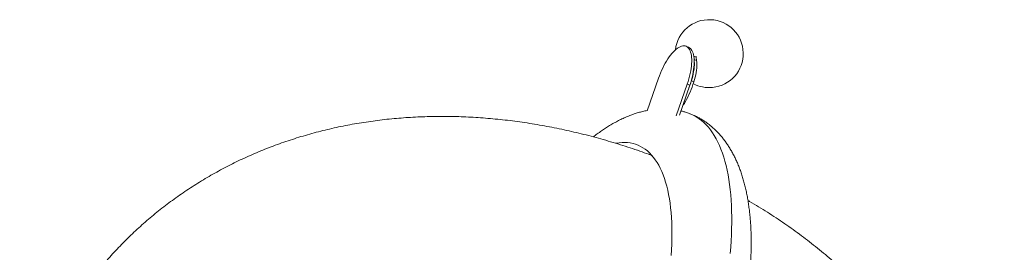
# Model space of a CAD drawing. Units: millimetres. Extents: x -5207 to 6274, y -5084 to 6014.
# Drawn here: x -4928 to -3272, y 2525 to 2917 of the extents above; entities that cross this region are included whole.
import ezdxf

# ---------------------------------------------------------------- set-up
doc = ezdxf.new("R2010")
doc.units = ezdxf.units.MM

# ---------------------------------------------------------------- blocks, each defined once
blk = doc.blocks.new('Т912NEW')
at = {"color": 7, "linetype": 'Continuous', "lineweight": 15}
for p, q in [((-3803.5, 2870.4), (-3807.9, 2872)), ((-3794.5, 2855.3), (-3790.7, 2853.8)), ((-3790.7, 2853.8), (-3789.8, 2848)), ((-3854, 2818), (-3872.8, 2763.5)), ((-3824, 2754.9), (-3805.6, 2808.3)), ((-3818.7, 2756.1), (-3801.2, 2806.7)), ((-3801.2, 2806.7), (-3805.6, 2808.3)), ((-3798.7, 2813.5), (-3794.4, 2811.9))]:
    blk.add_line(p, q, dxfattribs=at)
at = {"color": 8, "linetype": 'Continuous', "lineweight": 15}
for p, q in [((-3793.8, 2849.5), (-3789.8, 2848)), ((-3810.8, 2778.9), (-3808.9, 2778.1))]:
    blk.add_line(p, q, dxfattribs=at)
at = {"color": 7, "linetype": 'Continuous', "lineweight": 15, "flags": 128}
for points in [[(-3805.6, 2808.3), (-3804.1, 2812.7), (-3802.8, 2817.2), (-3801.6, 2821.6), (-3800.6, 2826), (-3799.8, 2830.3), (-3799.1, 2834.5), (-3798.6, 2838.6), (-3798.2, 2842.5), (-3798.1, 2846.3), (-3798.1, 2849.9), (-3798.3, 2853.3), (-3798.7, 2856.4), (-3799.2, 2859.4), (-3800, 2862), (-3800.8, 2864.4), (-3801.9, 2866.5), (-3803.1, 2868.4), (-3804.4, 2869.9), (-3805.9, 2871), (-3807.6, 2871.9), (-3809.3, 2872.4), (-3811.2, 2872.6), (-3813.2, 2872.5), (-3815.2, 2872), (-3817.4, 2871.2), (-3819.6, 2870.1), (-3821.9, 2868.7), (-3824.2, 2866.9), (-3826.5, 2864.9), (-3828.9, 2862.5), (-3831.3, 2859.9), (-3833.6, 2857), (-3836, 2853.9), (-3838.3, 2850.6), (-3840.5, 2847), (-3842.7, 2843.3), (-3844.9, 2839.4), (-3846.9, 2835.3), (-3848.8, 2831.1), (-3850.7, 2826.8), (-3852.4, 2822.4), (-3854, 2818)], [(-3801.2, 2806.7), (-3799.8, 2811.1), (-3798.5, 2815.5), (-3797.3, 2820), (-3796.3, 2824.3), (-3795.4, 2828.7), (-3794.8, 2832.9), (-3794.3, 2837), (-3793.9, 2840.9), (-3793.8, 2844.7), (-3793.8, 2848.3), (-3794, 2851.7), (-3794.4, 2854.8), (-3794.9, 2857.8), (-3795.6, 2860.4), (-3796.5, 2862.8), (-3797.6, 2864.9), (-3798.8, 2866.7), (-3800.1, 2868.2), (-3801.6, 2869.4), (-3803.2, 2870.3), (-3803.5, 2870.4)], [(-3789.8, 2848), (-3789.4, 2845.1), (-3789.3, 2842), (-3789.3, 2838.7), (-3789.5, 2835.2), (-3789.9, 2831.6), (-3790.5, 2827.8), (-3791.2, 2823.9), (-3792.1, 2820), (-3793.2, 2816), (-3794.4, 2811.9)], [(-3793.8, 2846.7), (-3793.6, 2843.6), (-3793.6, 2840.3), (-3793.8, 2836.8), (-3794.2, 2833.2), (-3794.8, 2829.4), (-3795.5, 2825.5), (-3796.4, 2821.6), (-3797.5, 2817.6), (-3798.7, 2813.5)], [(-3925.6, 2708.6), (-3925.2, 2708.7), (-3920.2, 2709.5), (-3915.3, 2709.9), (-3910.5, 2710), (-3905.9, 2709.7), (-3901.3, 2709.2), (-3896.8, 2708.2), (-3892.5, 2707), (-3888.2, 2705.4), (-3884.1, 2703.5), (-3880.2, 2701.2), (-3876.3, 2698.6), (-3872.7, 2695.7), (-3869.1, 2692.5), (-3865.7, 2688.9), (-3862.4, 2685), (-3859.3, 2680.9), (-3856.3, 2676.4), (-3853.5, 2671.6), (-3850.9, 2666.5), (-3848.4, 2661), (-3846.1, 2655.4), (-3843.9, 2649.4), (-3841.9, 2643.1), (-3840.1, 2636.6), (-3838.4, 2629.8), (-3836.9, 2622.7), (-3835.6, 2615.3), (-3834.5, 2607.8), (-3833.5, 2599.9), (-3832.7, 2591.9), (-3832.1, 2583.6), (-3831.6, 2575.1), (-3831.4, 2566.3), (-3831.3, 2557.4), (-3831.4, 2548.3), (-3831.7, 2539), (-3832.1, 2529.5), (-3832.8, 2519.8)]]:
    blk.add_lwpolyline(points, dxfattribs=at)
at = {"color": 8, "linetype": 'Continuous', "lineweight": 15, "flags": 128}
blk.add_lwpolyline([(-3802.2, 2758.8), (-3798.4, 2757.3), (-3794, 2755.2), (-3789.7, 2752.7), (-3785.5, 2749.9), (-3781.4, 2746.8), (-3777.5, 2743.4), (-3773.7, 2739.6), (-3770.1, 2735.5), (-3766.6, 2731.2), (-3763.3, 2726.5), (-3760.1, 2721.5), (-3757.1, 2716.2), (-3754.2, 2710.6), (-3751.5, 2704.7), (-3748.9, 2698.6), (-3746.5, 2692.1), (-3744.3, 2685.4), (-3742.2, 2678.4), (-3740.3, 2671.1), (-3738.6, 2663.5), (-3737, 2655.8), (-3735.6, 2647.7), (-3734.4, 2639.4), (-3733.3, 2630.9), (-3732.5, 2622.1), (-3731.8, 2613.1), (-3731.2, 2603.9), (-3730.9, 2594.5), (-3730.7, 2584.8), (-3730.7, 2575), (-3730.9, 2565), (-3731.2, 2554.8), (-3731.7, 2544.4), (-3732.4, 2533.8), (-3733.3, 2523.1)], dxfattribs=at)
at = {"color": 7, "linetype": 'Continuous', "lineweight": 15}
for centre, radius, start, end in [((-3768.6, 2859.5), 57.2, 275.5813, 173.569), ((-3984, 2872.9), 199.1, 331.5869, 342.1801), ((-3993.8, 2876.5), 205, 338.6676, 342.0988), ((-3768.6, 2859.5), 57.2, 242.0416, 275.5813), ((-3819.2, 2782.9), 11.4, 304.9374, 335.0122)]:
    blk.add_arc(centre, radius, start, end, dxfattribs=at)
blk.add_open_spline([(-3790.7, 2853.8), (-3790.8, 2854.1), (-3790.8, 2854.3), (-3790.9, 2854.5)], degree=3, dxfattribs=at)
for points, knots in [([(-3870, 2690.1), (-3875.2, 2691.9), (-3885.7, 2695.7), (-3901.7, 2701.1), (-3918, 2706.3), (-3934.4, 2711.3), (-3950.8, 2716), (-3967.2, 2720.5), (-3983.7, 2724.7), (-4000.2, 2728.6), (-4016.7, 2732.2), (-4033.3, 2735.6), (-4049.8, 2738.7), (-4066.4, 2741.5), (-4082.9, 2744.1), (-4099.4, 2746.3), (-4116, 2748.3), (-4132.5, 2749.9), (-4148.9, 2751.3), (-4165.4, 2752.4), (-4181.7, 2753.2), (-4198.1, 2753.7), (-4214.4, 2753.9), (-4230.6, 2753.8), (-4246.7, 2753.5), (-4262.8, 2752.8), (-4278.8, 2751.8), (-4294.7, 2750.6), (-4310.5, 2749), (-4326.2, 2747.2), (-4341.8, 2745), (-4357.3, 2742.6), (-4372.7, 2739.9), (-4388, 2736.9), (-4403.1, 2733.6), (-4418.2, 2730), (-4433.1, 2726.2), (-4447.8, 2722), (-4462.4, 2717.6), (-4476.9, 2712.9), (-4491.2, 2707.9), (-4505.4, 2702.7), (-4519.4, 2697.2), (-4533.3, 2691.4), (-4547, 2685.3), (-4560.5, 2679), (-4573.9, 2672.4), (-4587.1, 2665.6), (-4600.1, 2658.4), (-4613, 2651.1), (-4625.6, 2643.5), (-4638.1, 2635.6), (-4650.4, 2627.5), (-4662.4, 2619.1), (-4674.3, 2610.5), (-4686, 2601.7), (-4697.5, 2592.6), (-4708.8, 2583.2), (-4719.8, 2573.7), (-4730.7, 2563.9), (-4741.3, 2553.9), (-4751.7, 2543.6), (-4761.9, 2533.2), (-4771.9, 2522.5), (-4781.6, 2511.6), (-4791.1, 2500.5), (-4800.4, 2489.1), (-4809.4, 2477.6), (-4818.2, 2465.9), (-4826.7, 2453.9), (-4835, 2441.8), (-4843.1, 2429.5), (-4850.8, 2417), (-4858.4, 2404.2), (-4865.6, 2391.4), (-4872.6, 2378.3), (-4879.4, 2365), (-4885.8, 2351.6), (-4892, 2338), (-4897.9, 2324.2), (-4903.6, 2310.3), (-4908.9, 2296.2), (-4914, 2281.9), (-4918.8, 2267.5), (-4923.3, 2252.9), (-4926.4, 2242.4), (-4927.9, 2236.6), (-4928.1, 2235.8)], [0, 0, 0, 0, 0.0119, 0.024411, 0.036933, 0.049465, 0.062006, 0.074552, 0.087103, 0.099655, 0.112208, 0.124758, 0.137304, 0.149843, 0.162374, 0.174893, 0.187399, 0.19989, 0.212363, 0.224816, 0.237248, 0.249655, 0.262037, 0.274392, 0.286717, 0.299012, 0.311275, 0.323505, 0.335701, 0.347861, 0.359986, 0.372075, 0.384127, 0.396143, 0.408121, 0.420063, 0.431969, 0.443838, 0.455672, 0.467472, 0.479237, 0.490969, 0.50267, 0.514339, 0.525979, 0.537591, 0.549176, 0.560734, 0.572269, 0.583782, 0.595273, 0.606745, 0.618199, 0.629637, 0.641061, 0.652472, 0.663873, 0.675264, 0.686649, 0.698027, 0.709403, 0.720776, 0.73215, 0.743525, 0.754905, 0.76629, 0.777683, 0.789084, 0.800497, 0.811922, 0.823361, 0.834818, 0.846293, 0.857789, 0.869307, 0.880849, 0.892418, 0.904015, 0.915643, 0.927302, 0.938995, 0.950724, 0.962491, 0.974297, 0.986144, 0.998034, 1, 1, 1, 1]), ([(-3872.7, 2763.9), (-3874.2, 2763.6), (-3878, 2762.9), (-3884.2, 2761.3), (-3891.4, 2759.2), (-3898.7, 2756.7), (-3906.1, 2753.8), (-3913.5, 2750.6), (-3921, 2746.9), (-3928.6, 2742.9), (-3936, 2738.6), (-3943.1, 2734.1), (-3950, 2729.5), (-3956.8, 2724.6), (-3961.3, 2721.1), (-3963.5, 2719.4)], [0, 0, 0, 0, 0.045295, 0.119698, 0.195659, 0.273253, 0.352528, 0.433504, 0.516155, 0.600418, 0.686181, 0.764289, 0.843052, 0.922317, 1, 1, 1, 1]), ([(-3802.2, 2758.8), (-3803.2, 2759.2), (-3806.2, 2760.3), (-3810.9, 2761.8), (-3814.6, 2762.7), (-3816.3, 2763.1)], [0, 0, 0, 0, 0.22719, 0.652179, 1, 1, 1, 1]), ([(-3758.6, 2241.3), (-3757.1, 2245.2), (-3755.1, 2250.6), (-3752.3, 2258.7), (-3749.9, 2265.6), (-3747.1, 2273.8), (-3744.2, 2282.4), (-3741.3, 2291.5), (-3738.3, 2300.9), (-3735.4, 2310.5), (-3732.6, 2320.4), (-3729.8, 2330.3), (-3727, 2340.4), (-3724.4, 2350.6), (-3721.8, 2360.8), (-3719.4, 2371.1), (-3717.1, 2381.4), (-3714.8, 2391.8), (-3712.7, 2402.1), (-3710.8, 2412.5), (-3708.9, 2422.8), (-3707.2, 2433.1), (-3705.6, 2443.4), (-3704.2, 2453.6), (-3702.9, 2463.8), (-3701.8, 2474), (-3700.8, 2484.1), (-3699.9, 2494.1), (-3699.2, 2504.1), (-3698.7, 2513.9), (-3698.3, 2523.7), (-3698.1, 2533.4), (-3698, 2543.1), (-3698.1, 2552.6), (-3698.4, 2562), (-3698.9, 2571.4), (-3699.6, 2580.6), (-3700.4, 2589.7), (-3701.4, 2598.6), (-3702.7, 2607.5), (-3704.1, 2616.2), (-3705.7, 2624.7), (-3707.5, 2633.1), (-3709.6, 2641.3), (-3711.8, 2649.3), (-3714.3, 2657.1), (-3716.9, 2664.7), (-3719.8, 2672), (-3722.8, 2679.1), (-3726, 2686), (-3729.5, 2692.6), (-3733.1, 2698.9), (-3736.9, 2704.9), (-3740.8, 2710.7), (-3744.9, 2716.1), (-3749.2, 2721.3), (-3753.6, 2726.3), (-3758.2, 2730.9), (-3762.9, 2735.2), (-3767.7, 2739.3), (-3772.7, 2743.1), (-3777.9, 2746.6), (-3783.1, 2749.9), (-3788.5, 2752.8), (-3794, 2755.5), (-3798.5, 2757.5), (-3801.3, 2758.5), (-3802.2, 2758.8)], [0, 0, 0, 0, 0.017703, 0.024825, 0.036656, 0.048937, 0.062109, 0.075858, 0.090058, 0.104607, 0.119435, 0.13449, 0.149733, 0.165134, 0.180671, 0.196326, 0.212085, 0.227938, 0.243875, 0.259891, 0.275979, 0.292136, 0.308359, 0.324645, 0.340993, 0.357402, 0.37387, 0.390399, 0.406987, 0.423635, 0.440343, 0.457111, 0.473939, 0.490826, 0.507771, 0.524772, 0.541826, 0.558927, 0.576069, 0.59324, 0.61043, 0.627617, 0.64478, 0.661893, 0.678932, 0.695866, 0.712666, 0.729305, 0.745755, 0.761996, 0.77801, 0.793786, 0.809318, 0.824606, 0.839656, 0.854476, 0.869079, 0.883481, 0.8977, 0.911754, 0.925666, 0.939457, 0.953149, 0.966765, 0.980331, 0.993868, 1, 1, 1, 1]), ([(-3870.1, 2690), (-3869.2, 2689.7), (-3867.4, 2689.2), (-3865.7, 2688.3), (-3864.9, 2687.8)], [0, 0, 0, 0, 0.497383, 1, 1, 1, 1]), ([(-3272.4, 1909.2), (-3272.5, 1911.2), (-3272.6, 1918.6), (-3273.1, 1931.2), (-3274.1, 1947.1), (-3275.3, 1962.9), (-3276.9, 1978.7), (-3278.8, 1994.4), (-3281, 2010.1), (-3283.5, 2025.8), (-3286.3, 2041.4), (-3289.5, 2056.9), (-3292.9, 2072.4), (-3296.7, 2087.9), (-3300.7, 2103.2), (-3305.1, 2118.5), (-3309.8, 2133.7), (-3314.7, 2148.9), (-3320, 2163.9), (-3325.6, 2178.9), (-3331.5, 2193.7), (-3337.7, 2208.5), (-3344.2, 2223.1), (-3351, 2237.7), (-3358.1, 2252.1), (-3365.5, 2266.4), (-3373.2, 2280.6), (-3381.2, 2294.7), (-3389.5, 2308.6), (-3398.1, 2322.4), (-3406.9, 2336.1), (-3416.1, 2349.6), (-3425.5, 2363), (-3435.2, 2376.2), (-3445.2, 2389.2), (-3455.5, 2402.1), (-3466.1, 2414.9), (-3476.9, 2427.4), (-3488, 2439.8), (-3499.4, 2452), (-3511.1, 2464.1), (-3523, 2475.9), (-3535.2, 2487.6), (-3547.6, 2499), (-3560.3, 2510.3), (-3573.3, 2521.3), (-3586.5, 2532.2), (-3599.9, 2542.8), (-3613.6, 2553.2), (-3627.5, 2563.4), (-3641.7, 2573.4), (-3656.1, 2583.2), (-3670.7, 2592.7), (-3685.6, 2601.9), (-3696.5, 2608.6), (-3702.6, 2612), (-3703.5, 2612.6)], [0, 0, 0, 0, 0.007252, 0.025783, 0.04431, 0.062833, 0.081355, 0.099876, 0.118398, 0.136923, 0.155452, 0.173987, 0.19253, 0.211081, 0.229642, 0.248215, 0.266802, 0.285403, 0.304022, 0.322658, 0.341314, 0.359991, 0.378692, 0.397416, 0.416167, 0.434945, 0.453752, 0.472589, 0.491458, 0.51036, 0.529296, 0.548268, 0.567276, 0.586322, 0.605407, 0.624532, 0.643697, 0.662904, 0.682154, 0.701447, 0.720784, 0.740165, 0.75959, 0.779062, 0.798578, 0.818141, 0.837749, 0.857403, 0.877104, 0.89685, 0.916642, 0.936479, 0.956362, 0.97629, 0.996261, 1, 1, 1, 1])]:
    blk.add_open_spline(points, degree=3, knots=knots, dxfattribs=at)

msp = doc.modelspace()

# ---------------------------------------------------------------- block references
msp.add_blockref('Т912NEW', (0, 0))

doc.saveas('drawing.dxf')
